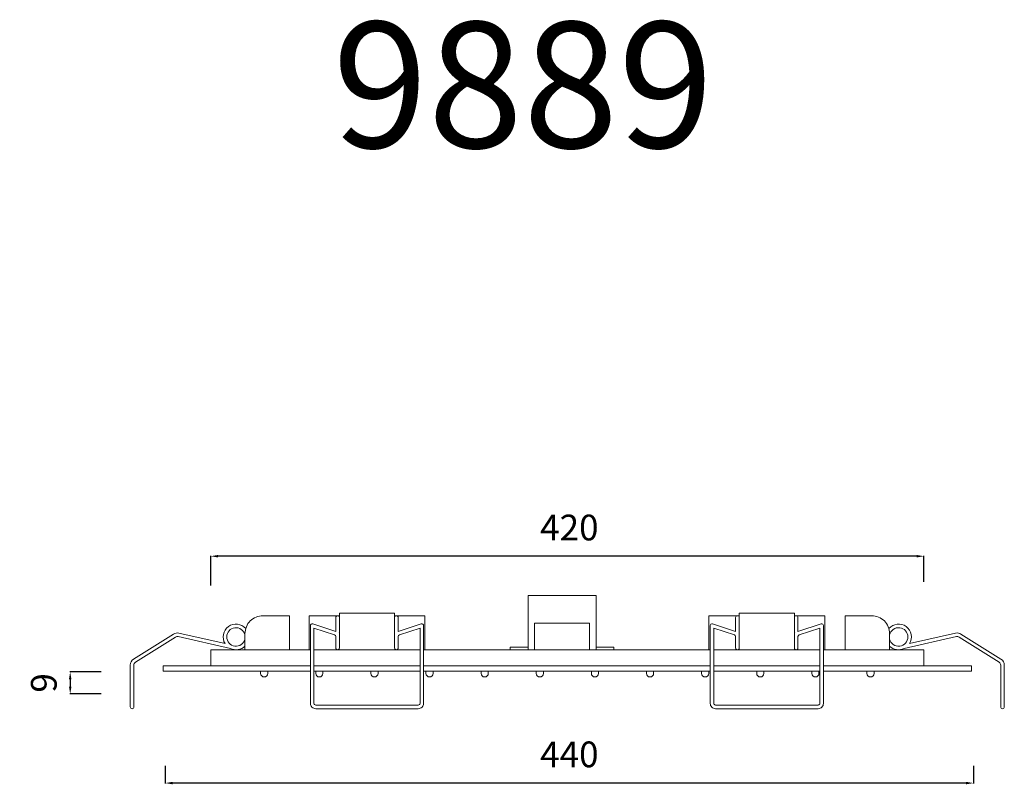
# Model space of a CAD drawing. Units: millimetres. Extents: x 32329 to 60576, y 2987 to 5775.
# Drawn here: x 59937 to 60473, y 5359 to 5775 of the extents above; entities that cross this region are included whole.
import ezdxf

# ---------------------------------------------------------------- set-up
doc = ezdxf.new("R2010")
doc.units = ezdxf.units.MM
doc.layers.get('0').update_dxf_attribs({"lineweight": 15})
doc.layers.get('Defpoints').update_dxf_attribs({"lineweight": 9})
for name, color, linetype, lineweight in [('incasso', 53, 'Continuous', 13), ('Livello 1', 7, 'Continuous', 15), ('QUOTE', 6, 'Continuous', 13)]:
    doc.layers.add(name, color=color, linetype=linetype, lineweight=lineweight)
doc.styles.get("Standard").update_dxf_attribs({"font": 'arial.ttf'})
doc.dimstyles.get("Standard").update_dxf_attribs({"dimtxt": 0.18, "dimasz": 0.18, "dimexe": 0.18, "dimexo": 0.0625, "dimgap": 0.09, "dimtad": 0, "dimtih": 1, "dimtoh": 1, "dimdec": 4, "dimzin": 0, "dimdsep": 46, "dimtxsty": 'Standard', "dimcen": 0.09, "dimadec": 0, "dimazin": 0, "dimtfac": 1, "dimtdec": 4, "dimtofl": 0, "dimtmove": 0, "dimatfit": 3, "dimfxl": 1, "dimtolj": 1, "dimtzin": 0, "dimarcsym": 0})

# ---------------------------------------------------------------- blocks, each defined once
blk = doc.blocks.new('*D103')
at = {"layer": 'Defpoints', "color": 0, "transparency": 16777216}
for p in [(59991.78, 5420.25), (59964.97, 5408.25), (59991.78, 5408.25)]:
    blk.add_point(p, dxfattribs=at)
at = {"layer": 'QUOTE', "color": 0, "lineweight": -2, "transparency": 16777216}
for p, q in [((59981.78, 5420.25), (59964.79, 5420.25)), ((59964.97, 5416.25), (59964.97, 5412.25)), ((59981.78, 5408.25), (59964.79, 5408.25))]:
    blk.add_line(p, q, dxfattribs=at)
at = {"layer": 'QUOTE', "color": 0, "transparency": 16777216}
for points in [[(59964.3, 5416.25), (59965.64, 5416.25), (59964.97, 5420.25)], [(59964.3, 5412.25), (59965.64, 5412.25), (59964.97, 5408.25)]]:
    blk.add_solid(points, dxfattribs=at)
at = {"layer": 'QUOTE', "color": 0, "transparency": 16777216, "insert": (59950.6, 5414.25), "char_height": 20, "attachment_point": 5, "rotation": 90}
blk.add_mtext('\\A1;{\\H0.7x;9}', dxfattribs=at)
blk = doc.blocks.new('*D104')
at = {"layer": 'Defpoints', "color": 0, "transparency": 16777216}
for p in [(60016.66, 5379.2), (60456.55, 5379.2, 38.22), (60016.66, 5359.76)]:
    blk.add_point(p, dxfattribs=at)
at = {"layer": 'QUOTE', "color": 0, "lineweight": -2, "transparency": 16777216}
for p, q in [((60016.66, 5369.2), (60016.66, 5359.58)), ((60456.55, 5369.2), (60456.55, 5359.58)), ((60452.55, 5359.76), (60020.66, 5359.76))]:
    blk.add_line(p, q, dxfattribs=at)
at = {"layer": 'QUOTE', "color": 0, "transparency": 16777216}
for points in [[(60020.66, 5360.43), (60020.66, 5359.1), (60016.66, 5359.76)], [(60452.55, 5360.43), (60452.55, 5359.1), (60456.55, 5359.76)]]:
    blk.add_solid(points, dxfattribs=at)
at = {"layer": 'QUOTE', "color": 0, "transparency": 16777216, "insert": (60236.61, 5375.37), "char_height": 20, "attachment_point": 5}
blk.add_mtext('\\A1;{\\H0.7x;440}', dxfattribs=at)
blk = doc.blocks.new('*D105')
at = {"layer": 'Defpoints', "color": 0, "transparency": 16777216}
for p in [(60041.43, 5483.14), (60041.43, 5457.29, -7.91), (60429.57, 5459.27, -7.91)]:
    blk.add_point(p, dxfattribs=at)
at = {"layer": 'QUOTE', "color": 0, "lineweight": -2, "transparency": 16777216}
for p, q in [((60041.43, 5467.29), (60041.43, 5483.32)), ((60425.57, 5483.14), (60045.43, 5483.14)), ((60429.57, 5469.27), (60429.57, 5483.32))]:
    blk.add_line(p, q, dxfattribs=at)
at = {"layer": 'QUOTE', "color": 0, "transparency": 16777216}
for points in [[(60045.43, 5483.81), (60045.43, 5482.48), (60041.43, 5483.14)], [(60425.57, 5483.81), (60425.57, 5482.48), (60429.57, 5483.14)]]:
    blk.add_solid(points, dxfattribs=at)
at = {"layer": 'QUOTE', "color": 0, "transparency": 16777216, "insert": (60236.61, 5498.75), "char_height": 20, "attachment_point": 5}
blk.add_mtext('\\A1;{\\H0.7x;420}', dxfattribs=at)
blk = doc.blocks.new('*U100')
blk.add_lwpolyline([(-1.58, -1.95), (-0.36, -1.95, 0.414214), (1.58, -0.01), (1.58, 0.01, 0.414214), (-0.36, 1.95), (-1.58, 1.95)], format="xyb", close=True)
blk = doc.blocks.new('*U102')
at = {"layer": 'Livello 1', "color": 0, "linetype": 'ByBlock', "lineweight": -2, "transparency": 16777216}
for p in [(0, 329.97), (0, 299.97), (0, 269.98), (0, 239.98), (0, 209.98), (0, 179.98), (0, 149.99), (0, 119.99), (0, 89.99), (0, 59.99), (0, 30), (0, 0)]:
    blk.add_blockref('*U100', p, dxfattribs=at)

msp = doc.modelspace()

# ---------------------------------------------------------------- linework, layer by layer
at = {"layer": 'incasso'}
for p, q in [((60251.16, 5461.76, 42.54), (60214.17, 5461.76, 42.54)), ((60214.17, 5461.76, 42.54), (60214.17, 5432.26, 42.54)), ((60251.16, 5432.26, 42.54), (60251.16, 5461.76, 42.54)), ((60094.96, 5450.8, 42.54), (60111.47, 5450.8, 42.54)), ((60094.96, 5450.8, 42.54), (60094.96, 5432.26, 42.54)), ((60141.52, 5450.8, 42.54), (60158.03, 5450.8, 42.54)), ((60158.03, 5450.8, 42.54), (60158.03, 5432.26, 42.54)), ((60329.07, 5450.8, 42.54), (60312.55, 5450.8, 42.54)), ((60312.55, 5450.8, 42.54), (60312.55, 5432.26, 42.54)), ((60375.62, 5450.8, 42.54), (60359.11, 5450.8, 42.54)), ((60375.62, 5450.8, 42.54), (60375.62, 5432.26, 42.54)), ((60217.57, 5446.78, 42.54), (60247.53, 5446.78, 42.54)), ((60217.57, 5446.78, 42.54), (60217.57, 5432.26, 42.54)), ((60247.53, 5432.26, 42.54), (60247.53, 5446.78, 42.54))]:
    msp.add_line(p, q, dxfattribs=at)
at = {"layer": 'incasso', "elevation": 42.54}
for points in [[(60060.09, 5432.26), (60060.09, 5441.1, -0.414214), (60069.8, 5450.8), (60084.26, 5450.8), (60084.26, 5432.26)], [(60410.9, 5432.26), (60410.9, 5441.1, 0.414214), (60401.2, 5450.8), (60386.74, 5450.8), (60386.74, 5432.26)]]:
    msp.add_lwpolyline(points, format="xyb", close=True, dxfattribs=at)
for points in [[(60141.52, 5439.43), (60141.52, 5449.83, -0.414214), (60142.49, 5450.8), (60142.49, 5450.8, -0.414214), (60143.46, 5449.83), (60143.46, 5442.17), (60156.01, 5446.34, -0.511448), (60157.29, 5445.41), (60157.29, 5403.13, -0.414214), (60154.38, 5400.22), (60098.61, 5400.22, -0.414214), (60095.7, 5403.13), (60095.7, 5445.38, -0.51085), (60096.98, 5446.31), (60109.53, 5442.17), (60109.53, 5449.83, -0.414214), (60110.5, 5450.8), (60110.5, 5450.8, -0.414214), (60111.47, 5449.83), (60111.47, 5438.4)], [(60329.07, 5439.43), (60329.07, 5449.83, 0.414214), (60328.1, 5450.8), (60328.1, 5450.8, 0.414214), (60327.12, 5449.83), (60327.12, 5442.17), (60314.57, 5446.34, 0.511448), (60313.29, 5445.41), (60313.29, 5403.13, 0.414214), (60316.21, 5400.22), (60371.97, 5400.22, 0.414214), (60374.88, 5403.13), (60374.88, 5445.38, 0.51085), (60373.61, 5446.31), (60361.05, 5442.17), (60361.05, 5449.83, 0.414214), (60360.08, 5450.8), (60360.08, 5450.8, 0.414214), (60359.11, 5449.83), (60359.11, 5438.4)], [(60060.48, 5443.8, 0.921178), (60049.23, 5435.6), (60024.16, 5441.3, 0.198124), (60021.24, 5440.81), (59999.49, 5427.2, 0.258525), (59997.67, 5423.91), (59997.67, 5401.19, 0.414214), (59998.64, 5400.22), (59998.64, 5400.22, 0.414214), (59999.61, 5401.19), (59999.61, 5423.91, -0.258525), (60000.52, 5425.56), (60022.27, 5439.16, -0.198124), (60023.73, 5439.41), (60052.18, 5432.94, 0.316349), (60060.09, 5434.27, 0.316349)], [(60410.52, 5443.8, -0.921178), (60421.76, 5435.6), (60446.84, 5441.3, -0.198124), (60449.76, 5440.81), (60471.51, 5427.2, -0.258525), (60473.33, 5423.91), (60473.33, 5401.19, -0.414214), (60472.36, 5400.22), (60472.36, 5400.22, -0.414214), (60471.39, 5401.19), (60471.39, 5423.91, 0.258525), (60470.48, 5425.56), (60448.73, 5439.16, 0.198124), (60447.27, 5439.41), (60418.82, 5432.94, -0.316349), (60410.9, 5434.27, -0.316349)], [(60111.47, 5440.83), (60111.47, 5433.23, -0.414214), (60110.5, 5432.26), (60110.5, 5432.26, -0.414214), (60109.53, 5433.23), (60109.53, 5439.42, 0.323758), (60108.87, 5440.34), (60097.64, 5444.04), (60097.64, 5403.13, 0.414214), (60098.61, 5402.16), (60154.38, 5402.16, 0.414214), (60155.35, 5403.13), (60155.35, 5444.07), (60144.12, 5440.35, 0.323235), (60143.46, 5439.43), (60143.46, 5433.23, -0.414214), (60142.49, 5432.26), (60142.49, 5432.26, -0.414214), (60141.52, 5433.23), (60141.52, 5440.83)], [(60359.11, 5440.83), (60359.11, 5433.23, 0.414214), (60360.08, 5432.26), (60360.08, 5432.26, 0.414214), (60361.05, 5433.23), (60361.05, 5439.42, -0.323758), (60361.72, 5440.34), (60372.94, 5444.04), (60372.94, 5403.13, -0.414214), (60371.97, 5402.16), (60316.21, 5402.16, -0.414214), (60315.24, 5403.13), (60315.24, 5444.07), (60326.46, 5440.35, -0.323235), (60327.12, 5439.43), (60327.12, 5433.23, 0.414214), (60328.1, 5432.26), (60328.1, 5432.26, 0.414214), (60329.07, 5433.23), (60329.07, 5440.83)]]:
    msp.add_lwpolyline(points, format="xyb", dxfattribs=at)
for points in [[(60141.52, 5446.87), (60141.52, 5452.2), (60111.47, 5452.2), (60111.47, 5446.87)], [(60329.07, 5446.87), (60329.07, 5452.2), (60359.11, 5452.2), (60359.11, 5446.87)]]:
    msp.add_lwpolyline(points, dxfattribs=at)
for points in [[(60110.81, 5441.75), (60110.81, 5441.75)], [(60359.78, 5441.75), (60359.78, 5441.75)], [(60204.41, 5433.62), (60214.17, 5433.62), (60214.17, 5432.26), (60204.41, 5432.26)], [(60260.91, 5433.62), (60251.16, 5433.62), (60251.16, 5432.26), (60260.91, 5432.26)]]:
    msp.add_lwpolyline(points, close=True, dxfattribs=at)
at = {"layer": 'incasso'}
for centre, start, end in [((60055.19, 5439.24, 42.54), 13.4268, 346.5732), ((60415.81, 5439.24, 42.54), 193.4268, 166.5732)]:
    msp.add_arc(centre, 5.04, start, end, dxfattribs=at)
at = {"layer": 'Livello 1'}
for p, q in [((60041.43, 5432.26, 42.54), (60041.43, 5423.52, 42.54)), ((60095.7, 5432.26, 42.54), (60041.43, 5432.26, 42.54)), ((60155.35, 5432.26, 42.54), (60097.64, 5432.26, 42.54)), ((60204.71, 5432.26, 42.54), (60157.29, 5432.26, 42.54)), ((60313.29, 5432.26, 42.54), (60211.9, 5432.26, 42.54)), ((60372.94, 5432.26, 42.54), (60315.24, 5432.26, 42.54)), ((60429.57, 5432.26, 42.54), (60374.88, 5432.26, 42.54)), ((60429.57, 5432.26, 42.54), (60429.57, 5423.52, 42.54)), ((60015.55, 5423.52, 42.54), (60015.55, 5420.61, 42.54)), ((60095.7, 5423.52, 42.54), (60015.55, 5423.52, 42.54)), ((60155.35, 5423.52, 42.54), (60097.64, 5423.52, 42.54)), ((60204.71, 5423.52, 42.54), (60157.29, 5423.52, 42.54)), ((60313.29, 5423.52, 42.54), (60204.71, 5423.52, 42.54)), ((60372.94, 5423.52, 42.54), (60315.24, 5423.52, 42.54)), ((60455.45, 5423.52, 42.54), (60374.88, 5423.52, 42.54)), ((60455.45, 5423.52, -2.26), (60455.45, 5420.61, -2.26)), ((60095.7, 5420.61, 42.54), (60015.55, 5420.61, 42.54)), ((60155.35, 5420.61, 42.54), (60097.64, 5420.61, 42.54)), ((60204.71, 5420.61, 42.54), (60157.29, 5420.61, 42.54)), ((60313.29, 5420.61, 42.54), (60204.71, 5420.61, 42.54)), ((60372.94, 5420.61, 42.54), (60315.24, 5420.61, 42.54)), ((60455.45, 5420.61, 42.54), (60374.88, 5420.61, 42.54))]:
    msp.add_line(p, q, dxfattribs=at)

# ---------------------------------------------------------------- block references
at = {"layer": 'Livello 1', "rotation": 270}
msp.add_blockref('*U102', (60070.55, 5419.04, 42.54), dxfattribs=at)

# ---------------------------------------------------------------- texts
at = {"layer": 'QUOTE', "insert": (60211.42, 5739.52), "char_height": 68.445, "attachment_point": 5}
msp.add_mtext('\\A1;9889', dxfattribs=at)

# ---------------------------------------------------------------- dimensions: what is measured, and where the dimension line sits
at = {"layer": 'QUOTE'}
for base, p1, p2, text, picture, middle in [((60041.43, 5483.14, 50.45), (60429.57, 5459.27, 42.54), (60041.43, 5457.29, 42.54), '{\\H0.7x;420}', '*D105', (60236.61, 5498.75, 50.45)), ((60016.66, 5359.76, 50.45), (60456.55, 5379.2, 88.67), (60016.66, 5379.2, 50.45), '{\\H0.7x;440}', '*D104', (60236.61, 5375.37, 50.45))]:
    dim = msp.add_linear_dim(base=base, p1=p1, p2=p2, text=text, dimstyle='Standard', override={"dimtxt": 20, "dimasz": 4, "dimexo": 10, "dimgap": 1, "dimtad": 1, "dimtih": 0, "dimtoh": 0, "dimdec": 0, "dimtdec": 0, "dimtmove": 2}, dxfattribs=at)
    dim.commit()
    dim.dimension.update_dxf_attribs({"geometry": picture, "text_midpoint": middle, "dimtype": 160})
dim = msp.add_linear_dim(base=(59964.97, 5408.25, 85.08), p1=(59991.78, 5420.25, 85.08), p2=(59991.78, 5408.25, 85.08), angle=270, text='{\\H0.7x;9}', dimstyle='Standard', override={"dimtxt": 20, "dimasz": 4, "dimexo": 10, "dimgap": 1, "dimtad": 1, "dimtih": 0, "dimtoh": 0, "dimdec": 0, "dimtdec": 0, "dimtmove": 2}, dxfattribs=at)
dim.commit()
dim.dimension.update_dxf_attribs({"geometry": '*D103', "text_midpoint": (59950.6, 5414.25, 85.08), "dimtype": 160})

doc.saveas('drawing.dxf')
